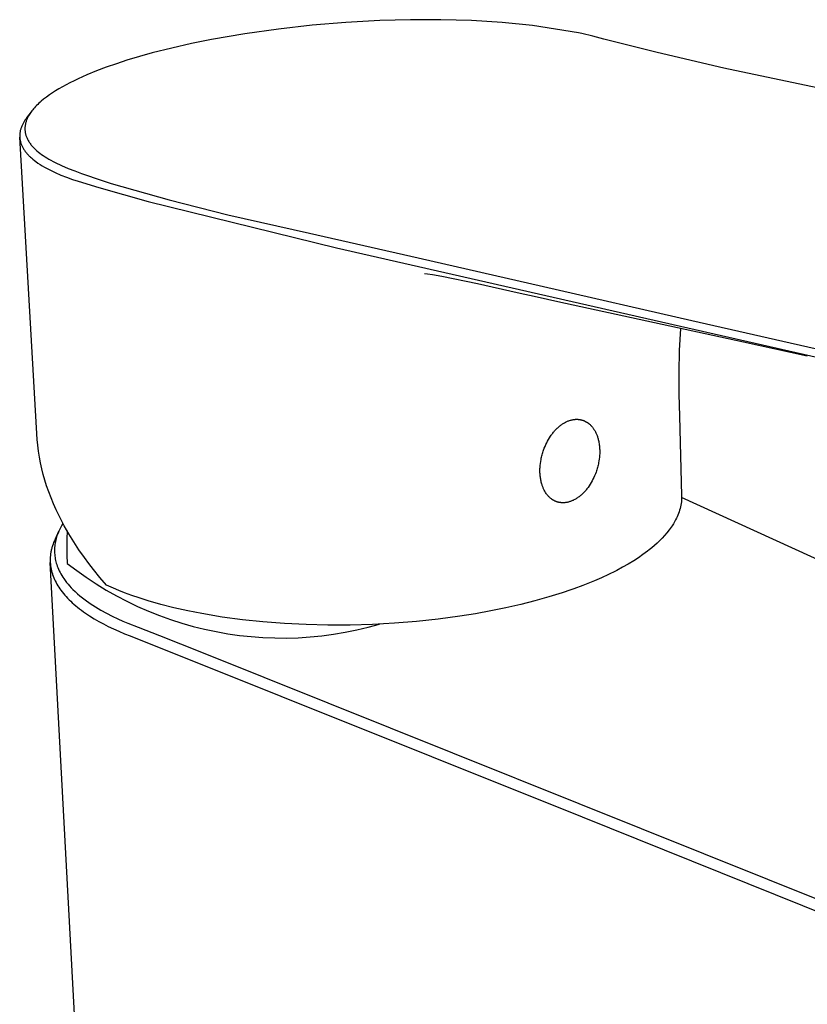
# Model space of a CAD drawing. Units: millimetres. Extents: x -193 to 109, y -190 to 197.
# Drawn here: x -193 to -127, y -120 to -36 of the extents above; entities that cross this region are included whole.
import ezdxf

# ---------------------------------------------------------------- set-up
doc = ezdxf.new("R2010")
doc.units = ezdxf.units.MM
doc.header["$MEASUREMENT"] = 0
doc.layers.add('Default', color=7, linetype='Continuous', true_color=0x000000)

msp = doc.modelspace()

# ---------------------------------------------------------------- linework, layer by layer
at = {"layer": 'Default', "color": 7, "true_color": 0xffffff}
for p, q in [((-162.907, -36.52), (-165.772, -36.676)), ((-160.321, -36.438), (-162.907, -36.52)), ((-157.734, -36.438), (-160.321, -36.438)), ((-155.148, -36.517), (-157.734, -36.438)), ((-152.565, -36.677), (-155.148, -36.517)), ((-171.481, -37.234), (-174.322, -37.636)), ((-168.63, -36.914), (-171.481, -37.234)), ((-165.772, -36.676), (-168.63, -36.914)), ((-149.989, -36.917), (-152.565, -36.677)), ((-146.098, -37.551), (-149.989, -36.917)), ((-177.15, -38.12), (-178.829, -38.457)), ((-174.322, -37.636), (-177.15, -38.12)), ((-145.802, -37.617), (-146.098, -37.551)), ((-144.88, -37.839), (-145.802, -37.617)), ((-143.962, -38.077), (-144.88, -37.839)), ((-139.431, -39.218), (-143.962, -38.077)), ((-180.5, -38.835), (-182.162, -39.253)), ((-178.829, -38.457), (-180.5, -38.835)), ((-184.301, -39.873), (-185.187, -40.16)), ((-183.235, -39.552), (-184.301, -39.873)), ((-182.162, -39.253), (-183.235, -39.552)), ((-133.791, -40.54), (-139.431, -39.218)), ((-186.884, -40.777), (-187.693, -41.108)), ((-186.065, -40.468), (-186.884, -40.777)), ((-185.187, -40.16), (-186.065, -40.468)), ((-60.7, -56.01), (-133.791, -40.54)), ((-188.776, -41.6), (-189.131, -41.777)), ((-188.418, -41.43), (-188.776, -41.6)), ((-187.693, -41.108), (-188.418, -41.43)), ((-190.356, -42.467), (-190.614, -42.633)), ((-190.056, -42.284), (-190.356, -42.467)), ((-189.751, -42.109), (-190.056, -42.284)), ((-189.443, -41.94), (-189.751, -42.109)), ((-189.131, -41.777), (-189.443, -41.94)), ((-191.559, -43.34), (-191.657, -43.426)), ((-191.357, -43.172), (-191.559, -43.34)), ((-191.115, -42.985), (-191.357, -43.172)), ((-190.867, -42.805), (-191.115, -42.985)), ((-190.614, -42.633), (-190.867, -42.805)), ((-192.344, -44.152), (-192.414, -44.245)), ((-192.273, -44.062), (-192.344, -44.152)), ((-192.199, -43.973), (-192.273, -44.062)), ((-192.122, -43.886), (-192.199, -43.973)), ((-192.034, -43.79), (-192.122, -43.886)), ((-191.943, -43.696), (-192.034, -43.79)), ((-191.849, -43.604), (-191.943, -43.696)), ((-191.754, -43.514), (-191.849, -43.604)), ((-191.657, -43.426), (-191.754, -43.514)), ((-192.934, -44.949), (-192.998, -45.051)), ((-192.866, -44.849), (-192.934, -44.949)), ((-192.794, -44.752), (-192.866, -44.849)), ((-192.82, -45.003), (-192.841, -45.068)), ((-192.797, -44.939), (-192.82, -45.003)), ((-192.772, -44.875), (-192.797, -44.939)), ((-192.418, -44.251), (-192.794, -44.752)), ((-192.745, -44.812), (-192.772, -44.875)), ((-192.716, -44.75), (-192.745, -44.812)), ((-192.686, -44.689), (-192.716, -44.75)), ((-192.655, -44.628), (-192.686, -44.689)), ((-192.622, -44.568), (-192.655, -44.628)), ((-192.574, -44.485), (-192.622, -44.568)), ((-192.523, -44.403), (-192.574, -44.485)), ((-192.469, -44.323), (-192.523, -44.403)), ((-192.414, -44.245), (-192.469, -44.323)), ((-193.325, -45.827), (-193.338, -45.886)), ((-193.311, -45.768), (-193.325, -45.827)), ((-193.294, -45.709), (-193.311, -45.768)), ((-193.277, -45.651), (-193.294, -45.709)), ((-193.255, -45.586), (-193.277, -45.651)), ((-193.232, -45.523), (-193.255, -45.586)), ((-193.207, -45.46), (-193.232, -45.523)), ((-193.181, -45.397), (-193.207, -45.46)), ((-193.153, -45.336), (-193.181, -45.397)), ((-193.123, -45.275), (-193.153, -45.336)), ((-193.092, -45.215), (-193.123, -45.275)), ((-193.059, -45.155), (-193.092, -45.215)), ((-192.998, -45.051), (-193.059, -45.155)), ((-192.935, -45.606), (-192.936, -45.664)), ((-192.936, -45.664), (-192.935, -45.723)), ((-192.932, -45.548), (-192.935, -45.606)), ((-192.935, -45.723), (-192.933, -45.781)), ((-192.933, -45.781), (-192.929, -45.839)), ((-192.927, -45.487), (-192.932, -45.548)), ((-192.929, -45.839), (-192.922, -45.897)), ((-192.92, -45.426), (-192.927, -45.487)), ((-192.912, -45.366), (-192.92, -45.426)), ((-192.901, -45.305), (-192.912, -45.366)), ((-192.888, -45.245), (-192.901, -45.305)), ((-192.874, -45.186), (-192.888, -45.245)), ((-192.859, -45.127), (-192.874, -45.186)), ((-192.841, -45.068), (-192.859, -45.127)), ((-193.377, -46.231), (-193.378, -46.265)), ((-193.378, -46.265), (-193.378, -46.3)), ((-193.378, -46.3), (-193.377, -46.334)), ((-193.376, -46.196), (-193.377, -46.231)), ((-193.377, -46.334), (-193.376, -46.369)), ((-193.374, -46.162), (-193.376, -46.196)), ((-193.376, -46.369), (-193.374, -46.403)), ((-193.372, -46.128), (-193.374, -46.162)), ((-191.901, -71.965), (-193.374, -46.393)), ((-193.374, -46.403), (-193.371, -46.438)), ((-193.366, -46.067), (-193.372, -46.128)), ((-193.371, -46.438), (-193.368, -46.472)), ((-193.368, -46.472), (-193.364, -46.506)), ((-193.358, -46.006), (-193.366, -46.067)), ((-193.364, -46.506), (-193.36, -46.54)), ((-193.36, -46.54), (-193.355, -46.575)), ((-193.349, -45.946), (-193.358, -46.006)), ((-193.355, -46.575), (-193.349, -46.609)), ((-193.338, -45.886), (-193.349, -45.946)), ((-193.349, -46.609), (-193.343, -46.643)), ((-193.343, -46.643), (-193.336, -46.676)), ((-192.922, -45.897), (-192.914, -45.955)), ((-192.914, -45.955), (-192.905, -46.013)), ((-192.905, -46.013), (-192.893, -46.071)), ((-192.893, -46.071), (-192.879, -46.13)), ((-192.879, -46.13), (-192.863, -46.188)), ((-192.863, -46.188), (-192.846, -46.245)), ((-192.846, -46.245), (-192.827, -46.302)), ((-192.827, -46.302), (-192.806, -46.359)), ((-192.806, -46.359), (-192.784, -46.414)), ((-192.784, -46.414), (-192.76, -46.469)), ((-192.76, -46.469), (-192.728, -46.538)), ((-192.728, -46.538), (-192.693, -46.606)), ((-192.693, -46.606), (-192.657, -46.673)), ((-192.657, -46.673), (-192.618, -46.739)), ((-193.336, -46.676), (-193.323, -46.736)), ((-193.323, -46.736), (-193.308, -46.795)), ((-193.308, -46.795), (-193.29, -46.854)), ((-193.29, -46.854), (-193.272, -46.912)), ((-193.272, -46.912), (-193.251, -46.969)), ((-193.251, -46.969), (-193.229, -47.026)), ((-193.229, -47.026), (-193.205, -47.082)), ((-193.205, -47.082), (-193.18, -47.138)), ((-193.18, -47.138), (-193.151, -47.197)), ((-193.151, -47.197), (-193.12, -47.256)), ((-193.12, -47.256), (-193.088, -47.313)), ((-193.088, -47.313), (-193.054, -47.37)), ((-193.054, -47.37), (-193.019, -47.426)), ((-193.019, -47.426), (-192.982, -47.481)), ((-192.982, -47.481), (-192.944, -47.535)), ((-192.618, -46.739), (-192.577, -46.803)), ((-192.577, -46.803), (-192.534, -46.866)), ((-192.534, -46.866), (-192.49, -46.928)), ((-192.49, -46.928), (-192.444, -46.989)), ((-192.444, -46.989), (-192.398, -47.047)), ((-192.398, -47.047), (-192.351, -47.103)), ((-192.351, -47.103), (-192.303, -47.159)), ((-192.303, -47.159), (-192.254, -47.213)), ((-192.254, -47.213), (-192.203, -47.267)), ((-192.203, -47.267), (-192.152, -47.319)), ((-192.152, -47.319), (-192.1, -47.371)), ((-192.1, -47.371), (-192.046, -47.422)), ((-192.046, -47.422), (-191.985, -47.477)), ((-191.985, -47.477), (-191.923, -47.532)), ((-192.944, -47.535), (-192.905, -47.589)), ((-192.905, -47.589), (-192.861, -47.647)), ((-192.861, -47.647), (-192.814, -47.704)), ((-192.814, -47.704), (-192.767, -47.761)), ((-192.767, -47.761), (-192.719, -47.816)), ((-192.719, -47.816), (-192.669, -47.87)), ((-192.669, -47.87), (-192.618, -47.923)), ((-192.618, -47.923), (-192.567, -47.976)), ((-192.567, -47.976), (-192.514, -48.027)), ((-192.514, -48.027), (-192.454, -48.084)), ((-192.454, -48.084), (-192.393, -48.139)), ((-192.393, -48.139), (-192.267, -48.247)), ((-192.267, -48.247), (-192.139, -48.351)), ((-191.923, -47.532), (-191.796, -47.639)), ((-191.796, -47.639), (-191.666, -47.741)), ((-191.666, -47.741), (-191.532, -47.839)), ((-191.532, -47.839), (-191.38, -47.945)), ((-191.38, -47.945), (-191.225, -48.047)), ((-191.225, -48.047), (-191.068, -48.144)), ((-191.068, -48.144), (-190.908, -48.238)), ((-190.908, -48.238), (-190.376, -48.518)), ((-192.139, -48.351), (-192.007, -48.451)), ((-192.007, -48.451), (-191.833, -48.575)), ((-191.833, -48.575), (-191.655, -48.693)), ((-191.655, -48.693), (-191.474, -48.806)), ((-191.474, -48.806), (-191.289, -48.914)), ((-191.289, -48.914), (-190.83, -49.153)), ((-190.83, -49.153), (-190.364, -49.376)), ((-190.376, -48.518), (-189.834, -48.779)), ((-189.834, -48.779), (-189.283, -49.021)), ((-189.283, -49.021), (-188.724, -49.244)), ((-190.364, -49.376), (-189.89, -49.585)), ((-189.89, -49.585), (-189.41, -49.777)), ((-189.41, -49.777), (-188.924, -49.954)), ((-188.924, -49.954), (-188.433, -50.115)), ((-188.724, -49.244), (-188.158, -49.448)), ((-188.158, -49.448), (-186.41, -50.052)), ((-188.433, -50.115), (-186.694, -50.655)), ((-186.694, -50.655), (-182.508, -51.826)), ((-186.41, -50.052), (-185.628, -50.295)), ((-185.628, -50.295), (-180.723, -51.697)), ((-182.508, -51.826), (-166.562, -55.749)), ((-180.723, -51.697), (-175.777, -52.943)), ((-175.777, -52.943), (-168.864, -54.518)), ((-168.864, -54.518), (-159.668, -56.6)), ((-166.562, -55.749), (-100.077, -70.911)), ((-159.668, -56.6), (-149.045, -59.035)), ((-158.88, -57.97), (-159.124, -57.939)), ((-158.456, -58.036), (-158.88, -57.97)), ((-157.671, -58.175), (-158.456, -58.036)), ((-154.629, -58.806), (-157.671, -58.175)), ((-151.295, -59.55), (-154.629, -58.806)), ((-149.045, -59.035), (-136.499, -61.897)), ((-149.58, -59.934), (-151.295, -59.55)), ((-147.848, -60.315), (-149.58, -59.934)), ((-132.138, -63.739), (-147.848, -60.315)), ((-136.499, -61.897), (-121.013, -65.426)), ((-137.474, -62.574), (-137.564, -64.431)), ((-126.735, -64.926), (-132.138, -63.739)), ((-137.564, -64.431), (-137.605, -66.29)), ((-137.605, -66.29), (-137.598, -68.149)), ((-137.598, -68.149), (-137.541, -70.007)), ((-137.541, -70.007), (-137.367, -76.726)), ((-147.732, -70.874), (-147.674, -70.827)), ((-147.674, -70.827), (-147.615, -70.781)), ((-147.615, -70.781), (-147.56, -70.739)), ((-147.56, -70.739), (-147.503, -70.699)), ((-147.503, -70.699), (-147.445, -70.659)), ((-147.445, -70.659), (-147.387, -70.622)), ((-147.387, -70.622), (-147.327, -70.585)), ((-147.327, -70.585), (-147.267, -70.551)), ((-147.267, -70.551), (-147.206, -70.517)), ((-147.206, -70.517), (-147.144, -70.486)), ((-147.144, -70.486), (-147.086, -70.458)), ((-147.086, -70.458), (-147.027, -70.432)), ((-147.027, -70.432), (-146.967, -70.407)), ((-146.967, -70.407), (-146.907, -70.384)), ((-146.907, -70.384), (-146.846, -70.363)), ((-146.846, -70.363), (-146.784, -70.343)), ((-146.784, -70.343), (-146.722, -70.326)), ((-146.722, -70.326), (-146.66, -70.31)), ((-146.66, -70.31), (-146.598, -70.297)), ((-146.598, -70.297), (-146.537, -70.286)), ((-146.537, -70.286), (-146.475, -70.277)), ((-146.475, -70.277), (-146.412, -70.27)), ((-146.412, -70.27), (-146.381, -70.268)), ((-146.381, -70.268), (-146.35, -70.266)), ((-146.35, -70.266), (-146.318, -70.264)), ((-146.318, -70.264), (-146.287, -70.263)), ((-146.287, -70.263), (-146.256, -70.263)), ((-146.256, -70.263), (-146.224, -70.263)), ((-146.224, -70.263), (-146.193, -70.264)), ((-146.193, -70.264), (-146.162, -70.265)), ((-146.162, -70.265), (-146.131, -70.267)), ((-146.131, -70.267), (-146.101, -70.27)), ((-146.101, -70.27), (-146.071, -70.273)), ((-146.071, -70.273), (-146.04, -70.277)), ((-146.04, -70.277), (-146.01, -70.281)), ((-146.01, -70.281), (-145.98, -70.286)), ((-145.98, -70.286), (-145.95, -70.292)), ((-145.95, -70.292), (-145.92, -70.297)), ((-145.92, -70.297), (-145.89, -70.304)), ((-145.89, -70.304), (-145.86, -70.311)), ((-145.86, -70.311), (-145.83, -70.319)), ((-145.83, -70.319), (-145.801, -70.327)), ((-145.801, -70.327), (-145.772, -70.336)), ((-145.772, -70.336), (-145.742, -70.345)), ((-145.742, -70.345), (-145.713, -70.355)), ((-145.713, -70.355), (-145.685, -70.365)), ((-145.685, -70.365), (-145.656, -70.376)), ((-145.656, -70.376), (-145.628, -70.387)), ((-145.628, -70.387), (-145.6, -70.399)), ((-145.6, -70.399), (-145.572, -70.411)), ((-145.572, -70.411), (-145.545, -70.424)), ((-145.545, -70.424), (-145.517, -70.438)), ((-145.517, -70.438), (-145.49, -70.452)), ((-145.49, -70.452), (-145.463, -70.466)), ((-145.463, -70.466), (-145.437, -70.481)), ((-145.437, -70.481), (-145.41, -70.496)), ((-145.41, -70.496), (-145.384, -70.512)), ((-145.384, -70.512), (-145.359, -70.528)), ((-145.359, -70.528), (-145.333, -70.545)), ((-145.333, -70.545), (-145.308, -70.562)), ((-145.308, -70.562), (-145.283, -70.579)), ((-145.283, -70.579), (-145.258, -70.597)), ((-145.258, -70.597), (-145.234, -70.616)), ((-145.234, -70.616), (-145.209, -70.635)), ((-145.209, -70.635), (-145.185, -70.655)), ((-145.185, -70.655), (-145.162, -70.675)), ((-145.162, -70.675), (-145.115, -70.717)), ((-145.115, -70.717), (-145.07, -70.76)), ((-145.07, -70.76), (-145.041, -70.789)), ((-145.041, -70.789), (-145.013, -70.819)), ((-145.037, -70.792), (-145.012, -70.82)), ((-145.013, -70.819), (-144.986, -70.849)), ((-148.456, -71.687), (-148.41, -71.621)), ((-148.41, -71.621), (-148.364, -71.556)), ((-148.364, -71.556), (-148.316, -71.491)), ((-148.316, -71.491), (-148.266, -71.428)), ((-148.266, -71.428), (-148.216, -71.366)), ((-148.216, -71.366), (-148.165, -71.304)), ((-148.165, -71.304), (-148.112, -71.244)), ((-148.112, -71.244), (-148.058, -71.184)), ((-148.058, -71.184), (-148.006, -71.13)), ((-148.006, -71.13), (-147.954, -71.077)), ((-147.954, -71.077), (-147.9, -71.024)), ((-147.9, -71.024), (-147.845, -70.973)), ((-147.845, -70.973), (-147.789, -70.923)), ((-147.789, -70.923), (-147.732, -70.874)), ((-144.986, -70.849), (-144.958, -70.88)), ((-144.958, -70.88), (-144.932, -70.912)), ((-144.932, -70.912), (-144.906, -70.944)), ((-144.906, -70.944), (-144.881, -70.977)), ((-144.881, -70.977), (-144.857, -71.01)), ((-144.857, -71.01), (-144.82, -71.062)), ((-144.82, -71.062), (-144.784, -71.116)), ((-144.784, -71.116), (-144.75, -71.17)), ((-144.75, -71.17), (-144.718, -71.226)), ((-144.718, -71.226), (-144.687, -71.282)), ((-144.687, -71.282), (-144.657, -71.339)), ((-144.657, -71.339), (-144.629, -71.397)), ((-144.629, -71.397), (-144.602, -71.455)), ((-144.602, -71.455), (-144.574, -71.518)), ((-144.574, -71.518), (-144.549, -71.581)), ((-144.549, -71.581), (-144.524, -71.645)), ((-144.524, -71.645), (-144.501, -71.709)), ((-191.855, -72.466), (-191.901, -71.965)), ((-191.793, -72.966), (-191.855, -72.466)), ((-148.928, -72.557), (-148.86, -72.405)), ((-148.86, -72.405), (-148.788, -72.255)), ((-148.788, -72.255), (-148.712, -72.109)), ((-148.712, -72.109), (-148.631, -71.965)), ((-148.631, -71.965), (-148.546, -71.824)), ((-148.546, -71.824), (-148.456, -71.687)), ((-144.501, -71.709), (-144.48, -71.774)), ((-144.48, -71.774), (-144.46, -71.84)), ((-144.46, -71.84), (-144.441, -71.905)), ((-144.441, -71.905), (-144.423, -71.971)), ((-144.423, -71.971), (-144.402, -72.06)), ((-144.402, -72.06), (-144.382, -72.149)), ((-144.382, -72.149), (-144.365, -72.239)), ((-144.365, -72.239), (-144.35, -72.329)), ((-144.35, -72.329), (-144.337, -72.419)), ((-144.337, -72.419), (-144.326, -72.51)), ((-144.326, -72.51), (-144.317, -72.601)), ((-191.716, -73.463), (-191.793, -72.966)), ((-149.199, -73.362), (-149.173, -73.262)), ((-149.173, -73.262), (-149.145, -73.162)), ((-149.145, -73.162), (-149.115, -73.063)), ((-149.115, -73.063), (-149.083, -72.965)), ((-149.083, -72.965), (-149.049, -72.867)), ((-149.049, -72.867), (-148.991, -72.711)), ((-148.991, -72.711), (-148.928, -72.557)), ((-144.311, -73.319), (-144.325, -73.475)), ((-144.317, -72.601), (-144.31, -72.692)), ((-144.303, -73.162), (-144.311, -73.319)), ((-144.31, -72.692), (-144.306, -72.77)), ((-144.306, -72.77), (-144.302, -72.849)), ((-144.3, -73.005), (-144.303, -73.162)), ((-144.302, -72.849), (-144.3, -73.005)), ((-191.622, -73.958), (-191.716, -73.463)), ((-191.514, -74.449), (-191.622, -73.958)), ((-149.345, -74.249), (-149.339, -74.165)), ((-149.339, -74.165), (-149.32, -73.997)), ((-149.32, -73.997), (-149.296, -73.83)), ((-149.296, -73.83), (-149.267, -73.664)), ((-149.267, -73.664), (-149.246, -73.563)), ((-149.246, -73.563), (-149.224, -73.462)), ((-149.224, -73.462), (-149.199, -73.362)), ((-144.437, -74.141), (-144.461, -74.241)), ((-144.414, -74.041), (-144.437, -74.141)), ((-144.394, -73.941), (-144.414, -74.041)), ((-144.366, -73.786), (-144.394, -73.941)), ((-144.343, -73.631), (-144.366, -73.786)), ((-144.325, -73.475), (-144.343, -73.631)), ((-191.39, -74.937), (-191.514, -74.449)), ((-191.25, -75.421), (-191.39, -74.937)), ((-149.358, -74.517), (-149.355, -74.425)), ((-149.358, -74.609), (-149.358, -74.517)), ((-149.357, -74.701), (-149.358, -74.609)), ((-149.354, -74.794), (-149.357, -74.701)), ((-149.355, -74.425), (-149.351, -74.333)), ((-149.349, -74.886), (-149.354, -74.794)), ((-149.351, -74.333), (-149.345, -74.249)), ((-149.342, -74.977), (-149.349, -74.886)), ((-149.333, -75.069), (-149.342, -74.977)), ((-144.669, -74.886), (-144.731, -75.039)), ((-144.611, -74.731), (-144.669, -74.886)), ((-144.578, -74.634), (-144.611, -74.731)), ((-144.546, -74.537), (-144.578, -74.634)), ((-144.516, -74.439), (-144.546, -74.537)), ((-144.488, -74.34), (-144.516, -74.439)), ((-144.461, -74.241), (-144.488, -74.34)), ((-191.096, -75.9), (-191.25, -75.421)), ((-149.323, -75.155), (-149.333, -75.069)), ((-149.31, -75.241), (-149.323, -75.155)), ((-149.296, -75.327), (-149.31, -75.241)), ((-149.281, -75.412), (-149.296, -75.327)), ((-149.263, -75.497), (-149.281, -75.412)), ((-149.243, -75.582), (-149.263, -75.497)), ((-149.221, -75.666), (-149.243, -75.582)), ((-149.198, -75.749), (-149.221, -75.666)), ((-149.18, -75.808), (-149.198, -75.749)), ((-149.161, -75.866), (-149.18, -75.808)), ((-145.11, -75.766), (-145.199, -75.903)), ((-145.025, -75.626), (-145.11, -75.766)), ((-144.945, -75.484), (-145.025, -75.626)), ((-144.87, -75.339), (-144.945, -75.484)), ((-144.798, -75.19), (-144.87, -75.339)), ((-144.731, -75.039), (-144.798, -75.19)), ((-190.915, -76.413), (-191.096, -75.9)), ((-190.721, -76.922), (-190.915, -76.413)), ((-149.14, -75.923), (-149.161, -75.866)), ((-149.119, -75.98), (-149.14, -75.923)), ((-149.097, -76.037), (-149.119, -75.98)), ((-149.073, -76.094), (-149.097, -76.037)), ((-149.049, -76.149), (-149.073, -76.094)), ((-149.023, -76.205), (-149.049, -76.149)), ((-148.989, -76.273), (-149.023, -76.205)), ((-148.953, -76.34), (-148.989, -76.273)), ((-148.916, -76.405), (-148.953, -76.34)), ((-148.876, -76.47), (-148.916, -76.405)), ((-148.834, -76.534), (-148.876, -76.47)), ((-148.791, -76.596), (-148.834, -76.534)), ((-148.745, -76.656), (-148.791, -76.596)), ((-148.721, -76.686), (-148.745, -76.656)), ((-145.871, -76.673), (-145.93, -76.724)), ((-145.813, -76.621), (-145.871, -76.673)), ((-145.756, -76.568), (-145.813, -76.621)), ((-145.701, -76.514), (-145.756, -76.568)), ((-145.646, -76.458), (-145.701, -76.514)), ((-145.593, -76.402), (-145.646, -76.458)), ((-145.54, -76.343), (-145.593, -76.402)), ((-145.487, -76.283), (-145.54, -76.343)), ((-145.436, -76.222), (-145.487, -76.283)), ((-145.387, -76.16), (-145.436, -76.222)), ((-145.338, -76.097), (-145.387, -76.16)), ((-145.29, -76.033), (-145.338, -76.097)), ((-145.199, -75.903), (-145.29, -76.033)), ((-190.513, -77.424), (-190.721, -76.922)), ((-190.292, -77.921), (-190.513, -77.424)), ((-148.697, -76.715), (-148.721, -76.686)), ((-148.662, -76.755), (-148.697, -76.715)), ((-148.626, -76.795), (-148.662, -76.755)), ((-148.589, -76.834), (-148.626, -76.795)), ((-148.55, -76.871), (-148.589, -76.834)), ((-148.511, -76.908), (-148.55, -76.871)), ((-148.47, -76.943), (-148.511, -76.908)), ((-148.429, -76.977), (-148.47, -76.943)), ((-148.386, -77.009), (-148.429, -76.977)), ((-148.363, -77.026), (-148.386, -77.009)), ((-148.339, -77.043), (-148.363, -77.026)), ((-148.316, -77.059), (-148.339, -77.043)), ((-148.291, -77.075), (-148.316, -77.059)), ((-148.267, -77.09), (-148.291, -77.075)), ((-148.242, -77.105), (-148.267, -77.09)), ((-148.217, -77.12), (-148.242, -77.105)), ((-148.192, -77.134), (-148.217, -77.12)), ((-148.166, -77.147), (-148.192, -77.134)), ((-148.141, -77.161), (-148.166, -77.147)), ((-148.115, -77.173), (-148.141, -77.161)), ((-148.088, -77.185), (-148.115, -77.173)), ((-148.062, -77.197), (-148.088, -77.185)), ((-148.035, -77.208), (-148.062, -77.197)), ((-148.008, -77.219), (-148.035, -77.208)), ((-147.981, -77.229), (-148.008, -77.219)), ((-147.953, -77.24), (-147.981, -77.229)), ((-147.924, -77.249), (-147.953, -77.24)), ((-147.895, -77.258), (-147.924, -77.249)), ((-147.866, -77.267), (-147.895, -77.258)), ((-147.836, -77.275), (-147.866, -77.267)), ((-147.807, -77.282), (-147.836, -77.275)), ((-147.777, -77.289), (-147.807, -77.282)), ((-147.747, -77.296), (-147.777, -77.289)), ((-147.717, -77.301), (-147.747, -77.296)), ((-147.687, -77.307), (-147.717, -77.301)), ((-147.657, -77.311), (-147.687, -77.307)), ((-147.627, -77.316), (-147.657, -77.311)), ((-147.597, -77.319), (-147.627, -77.316)), ((-147.567, -77.322), (-147.597, -77.319)), ((-147.536, -77.325), (-147.567, -77.322)), ((-147.506, -77.327), (-147.536, -77.325)), ((-147.474, -77.328), (-147.506, -77.327)), ((-147.442, -77.329), (-147.474, -77.328)), ((-147.41, -77.33), (-147.442, -77.329)), ((-147.379, -77.329), (-147.41, -77.33)), ((-147.347, -77.329), (-147.379, -77.329)), ((-147.315, -77.327), (-147.347, -77.329)), ((-147.251, -77.323), (-147.315, -77.327)), ((-147.188, -77.316), (-147.251, -77.323)), ((-147.125, -77.308), (-147.188, -77.316)), ((-147.062, -77.297), (-147.125, -77.308)), ((-147, -77.284), (-147.062, -77.297)), ((-146.941, -77.27), (-147, -77.284)), ((-146.883, -77.254), (-146.941, -77.27)), ((-146.825, -77.236), (-146.883, -77.254)), ((-146.767, -77.217), (-146.825, -77.236)), ((-146.711, -77.196), (-146.767, -77.217)), ((-146.655, -77.173), (-146.711, -77.196)), ((-146.599, -77.149), (-146.655, -77.173)), ((-146.544, -77.124), (-146.599, -77.149)), ((-146.479, -77.092), (-146.544, -77.124)), ((-146.415, -77.058), (-146.479, -77.092)), ((-146.352, -77.023), (-146.415, -77.058)), ((-146.29, -76.985), (-146.352, -77.023)), ((-146.229, -76.946), (-146.29, -76.985)), ((-146.169, -76.906), (-146.229, -76.946)), ((-146.11, -76.864), (-146.169, -76.906)), ((-146.051, -76.821), (-146.11, -76.864)), ((-145.99, -76.773), (-146.051, -76.821)), ((-145.93, -76.724), (-145.99, -76.773)), ((-137.407, -77.378), (-137.432, -77.525)), ((-137.39, -77.249), (-137.407, -77.378)), ((-137.377, -77.118), (-137.39, -77.249)), ((-137.369, -76.988), (-137.377, -77.118)), ((-137.366, -76.857), (-137.369, -76.988)), ((-137.367, -76.726), (-137.366, -76.857)), ((-85.911, -100.482), (-137.366, -76.876)), ((-189.959, -78.611), (-190.292, -77.921)), ((-137.632, -78.238), (-137.686, -78.377)), ((-137.583, -78.099), (-137.632, -78.238)), ((-137.538, -77.957), (-137.583, -78.099)), ((-137.498, -77.814), (-137.538, -77.957)), ((-137.463, -77.67), (-137.498, -77.814)), ((-137.432, -77.525), (-137.463, -77.67)), ((-189.603, -79.289), (-189.959, -78.611)), ((-189.716, -79.079), (-189.81, -79.236)), ((-138.064, -79.111), (-138.167, -79.272)), ((-137.967, -78.947), (-138.064, -79.111)), ((-137.876, -78.779), (-137.967, -78.947)), ((-137.809, -78.647), (-137.876, -78.779)), ((-137.745, -78.513), (-137.809, -78.647)), ((-137.686, -78.377), (-137.745, -78.513)), ((-190.084, -79.77), (-190.385, -80.413)), ((-190.181, -80.008), (-190.224, -80.127)), ((-190.134, -79.891), (-190.181, -80.008)), ((-190.061, -79.724), (-190.134, -79.891)), ((-189.982, -79.558), (-190.061, -79.724)), ((-189.899, -79.396), (-189.982, -79.558)), ((-189.81, -79.236), (-189.899, -79.396)), ((-189.225, -79.954), (-189.603, -79.289)), ((-189.367, -79.708), (-189.391, -80.395)), ((-188.804, -80.641), (-189.225, -79.954)), ((-138.613, -79.868), (-138.807, -80.096)), ((-138.428, -79.634), (-138.613, -79.868)), ((-138.25, -79.395), (-138.428, -79.634)), ((-138.167, -79.272), (-138.25, -79.395)), ((-190.558, -80.831), (-190.606, -80.974)), ((-190.505, -80.69), (-190.558, -80.831)), ((-190.447, -80.55), (-190.505, -80.69)), ((-190.385, -80.413), (-190.447, -80.55)), ((-190.379, -80.738), (-190.398, -80.863)), ((-190.356, -80.614), (-190.379, -80.738)), ((-190.329, -80.491), (-190.356, -80.614)), ((-190.298, -80.368), (-190.329, -80.491)), ((-190.263, -80.247), (-190.298, -80.368)), ((-190.224, -80.127), (-190.263, -80.247)), ((-189.391, -80.395), (-189.396, -81.083)), ((-188.362, -81.315), (-188.804, -80.641)), ((-139.431, -80.738), (-139.652, -80.938)), ((-139.216, -80.531), (-139.431, -80.738)), ((-139.008, -80.317), (-139.216, -80.531)), ((-138.807, -80.096), (-139.008, -80.317)), ((-190.759, -81.63), (-190.768, -81.701)), ((-190.748, -81.56), (-190.759, -81.63)), ((-190.735, -81.486), (-190.748, -81.56)), ((-190.721, -81.412), (-190.735, -81.486)), ((-190.705, -81.338), (-190.721, -81.412)), ((-190.688, -81.265), (-190.705, -81.338)), ((-190.669, -81.191), (-190.688, -81.265)), ((-190.65, -81.119), (-190.669, -81.191)), ((-190.629, -81.046), (-190.65, -81.119)), ((-190.606, -80.974), (-190.629, -81.046)), ((-190.43, -81.227), (-190.433, -81.349)), ((-190.433, -81.349), (-190.432, -81.471)), ((-190.432, -81.471), (-190.427, -81.593)), ((-190.423, -81.105), (-190.43, -81.227)), ((-190.427, -81.593), (-190.418, -81.714)), ((-190.413, -80.984), (-190.423, -81.105)), ((-190.398, -80.863), (-190.413, -80.984)), ((-189.396, -81.083), (-189.383, -81.77)), ((-187.901, -81.975), (-188.362, -81.315)), ((-140.265, -81.433), (-140.644, -81.712)), ((-140.115, -81.316), (-140.265, -81.433)), ((-139.881, -81.131), (-140.115, -81.316)), ((-139.652, -80.938), (-139.881, -81.131)), ((-190.797, -82.126), (-190.798, -82.197)), ((-190.798, -82.197), (-190.797, -82.268)), ((-190.796, -82.055), (-190.797, -82.126)), ((-190.797, -82.268), (-190.794, -82.339)), ((-190.793, -81.984), (-190.796, -82.055)), ((-190.794, -82.339), (-190.79, -82.409)), ((-190.789, -81.913), (-190.793, -81.984)), ((-185.653, -178.195), (-190.791, -82.397)), ((-190.79, -82.409), (-190.785, -82.48)), ((-190.783, -81.842), (-190.789, -81.913)), ((-190.785, -82.48), (-190.779, -82.551)), ((-190.776, -81.771), (-190.783, -81.842)), ((-190.768, -81.701), (-190.776, -81.771)), ((-190.418, -81.714), (-190.405, -81.836)), ((-190.405, -81.836), (-190.388, -81.959)), ((-190.388, -81.959), (-190.366, -82.082)), ((-190.366, -82.082), (-190.341, -82.205)), ((-190.341, -82.205), (-190.312, -82.326)), ((-190.312, -82.326), (-190.278, -82.446)), ((-190.278, -82.446), (-190.241, -82.566)), ((-189.383, -81.77), (-189.35, -82.457)), ((-189.35, -82.457), (-188.556, -83.063)), ((-187.529, -82.479), (-187.901, -81.975)), ((-187.146, -82.975), (-187.529, -82.479)), ((-141.424, -82.234), (-141.894, -82.52)), ((-141.03, -81.979), (-141.424, -82.234)), ((-140.644, -81.712), (-141.03, -81.979)), ((-190.779, -82.551), (-190.771, -82.621)), ((-190.771, -82.621), (-190.762, -82.692)), ((-190.762, -82.692), (-190.751, -82.764)), ((-190.751, -82.764), (-190.739, -82.836)), ((-190.739, -82.836), (-190.726, -82.908)), ((-190.726, -82.908), (-190.711, -82.98)), ((-190.711, -82.98), (-190.694, -83.051)), ((-190.694, -83.051), (-190.677, -83.122)), ((-190.677, -83.122), (-190.658, -83.193)), ((-190.658, -83.193), (-190.637, -83.263)), ((-190.637, -83.263), (-190.616, -83.333)), ((-190.616, -83.333), (-190.593, -83.403)), ((-190.241, -82.566), (-190.2, -82.684)), ((-190.2, -82.684), (-190.155, -82.8)), ((-190.155, -82.8), (-190.095, -82.942)), ((-190.095, -82.942), (-190.03, -83.082)), ((-190.03, -83.082), (-189.962, -83.219)), ((-189.962, -83.219), (-189.889, -83.355)), ((-188.556, -83.063), (-187.742, -83.641)), ((-186.593, -83.656), (-187.146, -82.975)), ((-142.974, -83.112), (-143.56, -83.402)), ((-142.856, -83.051), (-142.974, -83.112)), ((-142.371, -82.792), (-142.856, -83.051)), ((-141.894, -82.52), (-142.371, -82.792)), ((-190.593, -83.403), (-190.544, -83.541)), ((-190.544, -83.541), (-190.49, -83.677)), ((-190.49, -83.677), (-190.432, -83.811)), ((-190.432, -83.811), (-190.367, -83.95)), ((-190.367, -83.95), (-190.296, -84.086)), ((-190.296, -84.086), (-190.222, -84.22)), ((-189.889, -83.355), (-189.811, -83.488)), ((-189.811, -83.488), (-189.73, -83.618)), ((-189.73, -83.618), (-189.645, -83.746)), ((-189.645, -83.746), (-189.529, -83.909)), ((-189.529, -83.909), (-189.408, -84.068)), ((-189.408, -84.068), (-189.282, -84.223)), ((-187.742, -83.641), (-186.908, -84.192)), ((-186.033, -84.307), (-186.593, -83.656)), ((-144.753, -83.938), (-145.723, -84.329)), ((-144.153, -83.678), (-144.753, -83.938)), ((-143.56, -83.402), (-144.153, -83.678)), ((-190.222, -84.22), (-190.144, -84.352)), ((-190.144, -84.352), (-190.061, -84.482)), ((-190.061, -84.482), (-189.976, -84.609)), ((-189.976, -84.609), (-189.887, -84.734)), ((-189.887, -84.734), (-189.794, -84.857)), ((-189.794, -84.857), (-189.681, -84.999)), ((-189.681, -84.999), (-189.564, -85.138)), ((-189.282, -84.223), (-189.152, -84.375)), ((-189.152, -84.375), (-189.017, -84.522)), ((-189.017, -84.522), (-188.877, -84.665)), ((-188.877, -84.665), (-188.683, -84.853)), ((-188.683, -84.853), (-188.482, -85.035)), ((-186.908, -84.192), (-186.057, -84.714)), ((-186.057, -84.714), (-185.188, -85.206)), ((-185.435, -84.572), (-186.033, -84.307)), ((-184.977, -84.761), (-185.435, -84.572)), ((-184.516, -84.942), (-184.977, -84.761)), ((-183.888, -85.172), (-184.516, -84.942)), ((-147.49, -84.956), (-148.614, -85.306)), ((-146.746, -84.704), (-147.49, -84.956)), ((-146.485, -84.612), (-146.746, -84.704)), ((-145.723, -84.329), (-146.485, -84.612)), ((-189.564, -85.138), (-189.444, -85.274)), ((-189.444, -85.274), (-189.32, -85.407)), ((-189.32, -85.407), (-189.193, -85.537)), ((-189.193, -85.537), (-189.062, -85.664)), ((-189.062, -85.664), (-188.93, -85.788)), ((-188.93, -85.788), (-188.794, -85.909)), ((-188.482, -85.035), (-188.277, -85.211)), ((-188.277, -85.211), (-188.067, -85.381)), ((-188.067, -85.381), (-187.851, -85.544)), ((-187.851, -85.544), (-187.413, -85.851)), ((-185.188, -85.206), (-184.303, -85.669)), ((-184.303, -85.669), (-183.402, -86.101)), ((-183.255, -85.388), (-183.888, -85.172)), ((-182.518, -85.622), (-183.255, -85.388)), ((-181.425, -85.936), (-182.518, -85.622)), ((-149.796, -85.64), (-150.987, -85.942)), ((-148.614, -85.306), (-149.796, -85.64)), ((-188.794, -85.909), (-188.636, -86.045)), ((-188.636, -86.045), (-188.476, -86.177)), ((-188.476, -86.177), (-188.313, -86.306)), ((-188.313, -86.306), (-188.147, -86.432)), ((-188.147, -86.432), (-187.979, -86.555)), ((-187.979, -86.555), (-187.809, -86.674)), ((-187.809, -86.674), (-187.462, -86.905)), ((-187.413, -85.851), (-186.964, -86.143)), ((-186.964, -86.143), (-186.505, -86.419)), ((-186.505, -86.419), (-186.037, -86.679)), ((-186.037, -86.679), (-185.561, -86.923)), ((-183.402, -86.101), (-182.488, -86.503)), ((-182.488, -86.503), (-181.56, -86.873)), ((-180.323, -86.215), (-181.425, -85.936)), ((-179.143, -86.48), (-180.323, -86.215)), ((-177.956, -86.715), (-179.143, -86.48)), ((-153.506, -86.488), (-154.822, -86.728)), ((-152.243, -86.229), (-153.506, -86.488)), ((-150.987, -85.942), (-152.243, -86.229)), ((-187.462, -86.905), (-187.079, -87.144)), ((-187.079, -87.144), (-186.689, -87.371)), ((-186.689, -87.371), (-186.293, -87.587)), ((-185.561, -86.923), (-185.076, -87.151)), ((-185.076, -87.151), (-184.661, -87.338)), ((-184.661, -87.338), (-184.242, -87.514)), ((-184.242, -87.514), (-183.357, -87.862)), ((-181.56, -86.873), (-180.62, -87.211)), ((-180.62, -87.211), (-179.67, -87.517)), ((-176.248, -87), (-177.956, -86.715)), ((-174.531, -87.233), (-176.248, -87)), ((-172.808, -87.415), (-174.531, -87.233)), ((-170.974, -87.555), (-172.808, -87.415)), ((-159.816, -87.38), (-161.66, -87.529)), ((-157.977, -87.183), (-159.816, -87.38)), ((-156.143, -86.938), (-157.977, -87.183)), ((-154.822, -86.728), (-156.143, -86.938)), ((-186.293, -87.587), (-185.891, -87.792)), ((-185.891, -87.792), (-185.449, -88.005)), ((-185.449, -88.005), (-185.001, -88.208)), ((-185.001, -88.208), (-184.522, -88.412)), ((-183.357, -87.862), (-181.56, -88.552)), ((-179.67, -87.517), (-178.709, -87.791)), ((-178.709, -87.791), (-177.74, -88.031)), ((-177.74, -88.031), (-176.763, -88.239)), ((-176.763, -88.239), (-175.779, -88.413)), ((-169.136, -87.647), (-170.974, -87.555)), ((-167.296, -87.69), (-169.136, -87.647)), ((-165.416, -87.685), (-167.296, -87.69)), ((-166.825, -88.459), (-165.839, -88.295)), ((-165.839, -88.295), (-164.86, -88.097)), ((-163.537, -87.631), (-165.416, -87.685)), ((-164.86, -88.097), (-163.888, -87.866)), ((-163.888, -87.866), (-162.925, -87.603)), ((-161.66, -87.529), (-163.537, -87.631)), ((-184.522, -88.412), (-184.036, -88.606)), ((-184.036, -88.606), (-145.799, -103.91)), ((-181.56, -88.552), (-177.992, -89.968)), ((-175.779, -88.413), (-174.79, -88.554)), ((-174.79, -88.554), (-173.797, -88.661)), ((-173.797, -88.661), (-172.801, -88.734)), ((-172.801, -88.734), (-171.803, -88.773)), ((-171.803, -88.773), (-170.804, -88.778)), ((-170.804, -88.778), (-169.806, -88.749)), ((-169.806, -88.749), (-168.809, -88.686)), ((-168.809, -88.686), (-167.815, -88.589)), ((-167.815, -88.589), (-166.825, -88.459)), ((-177.992, -89.968), (-118.929, -113.67)), ((-145.799, -103.91), (-118.63, -114.85))]:
    msp.add_line(p, q, dxfattribs=at)

doc.saveas('drawing.dxf')
